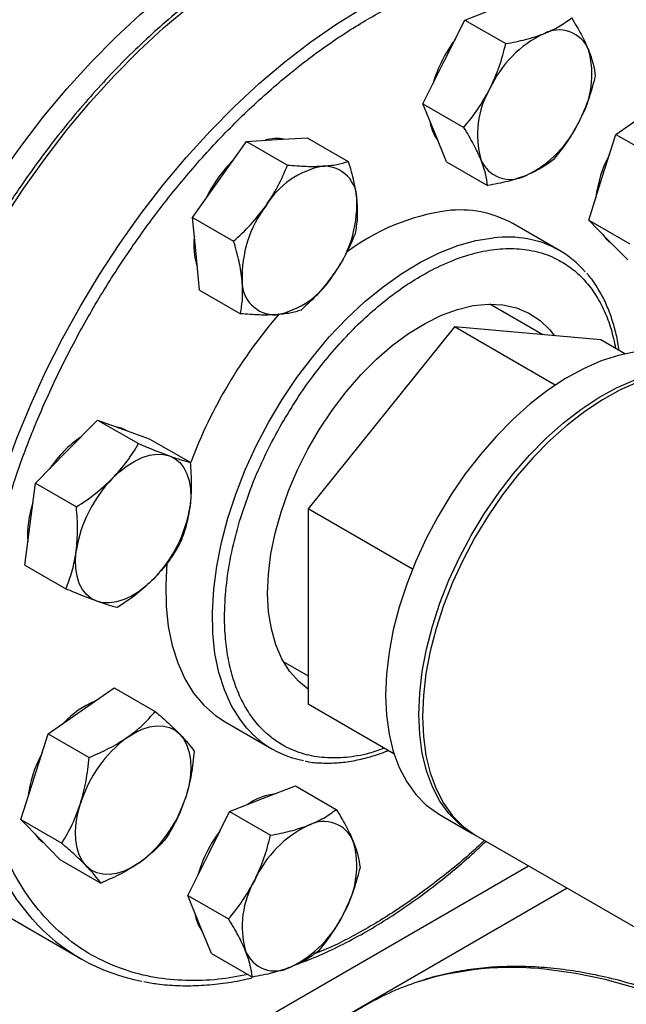
# Model space of a CAD drawing. Extents: x 0.4 to 10.6, y 0.4 to 8.1.
# Drawn here: x 3.3 to 3.5, y 5.1 to 5.4 of the extents above; entities that cross this region are included whole.
import ezdxf

# ---------------------------------------------------------------- set-up
doc = ezdxf.new("R2010")
doc.units = 0
doc.linetypes.add('SLD-SOLID', pattern=[0])
doc.layers.get('0').update_dxf_attribs({"linetype": 'CONTINUOUS'})

msp = doc.modelspace()

# ---------------------------------------------------------------- linework, layer by layer
at = {"color": 7, "linetype": 'SLD-SOLID'}
for p, q in [((3.445110167064701, 5.428245185936051), (3.454557389855857, 5.431946632950337)), ((3.439072387897435, 5.416188074960019), (3.445110167064701, 5.428245185936051)), ((3.445110167064701, 5.428245185936051), (3.456888195063637, 5.421445875099668)), ((3.433034608730193, 5.40413096398399), (3.439072387897435, 5.416188074960019)), ((3.433034608730193, 5.40413096398399), (3.444812636729135, 5.3973316531476)), ((3.436444052354134, 5.395775300022226), (3.433034608730193, 5.40413096398399)), ((3.488550119744731, 5.395342399903451), (3.498068186422208, 5.401967988723869)), ((3.439853495978092, 5.387419636060462), (3.436444052354134, 5.395775300022226)), ((3.484639234873952, 5.383000648895035), (3.488550119744731, 5.395342399903451)), ((3.488550119744731, 5.395342399903451), (3.500328147743685, 5.388543089067075)), ((3.374567618017815, 5.382381309041123), (3.382320826809202, 5.393332107797075)), ((3.382320826809202, 5.393332107797075), (3.391053393093118, 5.393857165508107)), ((3.382320826809202, 5.393332107797075), (3.394098854808141, 5.386532796960672)), ((3.391053393093118, 5.393857165508107), (3.399785959377007, 5.394382223219162)), ((3.399785959377007, 5.394382223219162), (3.41156398737596, 5.387582912382772)), ((3.439853495978092, 5.387419636060462), (3.451631523977026, 5.380620325224073)), ((3.366814409226481, 5.371430510285145), (3.374567618017815, 5.382381309041123)), ((3.480728350003193, 5.370658897886615), (3.484639234873952, 5.383000648895035)), ((3.366814409226481, 5.371430510285145), (3.378592437225408, 5.364631199448734)), ((3.367793766719011, 5.36100476924023), (3.366814409226481, 5.371430510285145)), ((3.472358537285907, 5.361937649633009), (3.458923508443368, 5.369693526695322)), ((3.480728350003193, 5.370658897886615), (3.492506378002144, 5.363859587050246)), ((3.486335531809919, 5.364942735698622), (3.480728350003193, 5.370658897886615)), ((3.49194271361664, 5.35922657351063), (3.486335531809919, 5.364942735698622)), ((3.368773124211558, 5.350579028195312), (3.367793766719011, 5.36100476924023)), ((3.368773124211558, 5.350579028195312), (3.380551152210495, 5.343779717358905)), ((3.467503144059, 5.337721802364746), (3.452239705194098, 5.346533198065623)), ((3.442116871814378, 5.339991717649355), (3.400010547156162, 5.287611850071849)), ((3.471107431760059, 5.323255823626258), (3.442116871814378, 5.339991717649355)), ((3.484223196472566, 5.33622677772437), (3.442116871814378, 5.339991717649355)), ((3.491132647274502, 5.332238036679152), (3.484223196472566, 5.33622677772437)), ((3.330538783166488, 5.304099666954216), (3.339479053215571, 5.313197874651971)), ((3.339479053215571, 5.313197874651971), (3.35125708121452, 5.306398563815576)), ((3.339479053215571, 5.313197874651971), (3.346901853031188, 5.310510761244488)), ((3.346901853031188, 5.310510761244488), (3.354324652846833, 5.307823647837005)), ((3.354324652846833, 5.307823647837005), (3.366102680845785, 5.301024337000598)), ((3.321598513117375, 5.295001459256484), (3.330538783166488, 5.304099666954216)), ((3.320081042883863, 5.283216138151275), (3.321598513117375, 5.295001459256484)), ((3.321598513117375, 5.295001459256484), (3.333376541116319, 5.28820214842007)), ((3.430023558242275, 5.270285707569147), (3.400010547156162, 5.287611850071849)), ((3.400010547156162, 5.287611850071849), (3.400010547156167, 5.231467042569339)), ((3.3185635726504, 5.271430817046041), (3.320081042883863, 5.283216138151275)), ((3.3185635726504, 5.271430817046041), (3.330341600649335, 5.264631506209612)), ((3.39289413474336, 5.243732516172796), (3.400010547156167, 5.239624298732749)), ((3.334747815812699, 5.229565985498154), (3.344265882490192, 5.236191574318577)), ((3.344265882490192, 5.236191574318577), (3.35604391048915, 5.229392263482174)), ((3.424723068523291, 5.217200807649449), (3.400010547156167, 5.231467042569339)), ((3.325229749135227, 5.222940396677733), (3.334747815812699, 5.229565985498154)), ((3.376180233317734, 5.226362439971319), (3.389615262160273, 5.218606562909007)), ((3.321318864264424, 5.210598645669335), (3.325229749135227, 5.222940396677733)), ((3.325229749135227, 5.222940396677733), (3.337007777134175, 5.216141085841332)), ((3.317407979393587, 5.198256894660958), (3.321318864264424, 5.210598645669335)), ((3.386907877337459, 5.204297064754535), (3.396355100128551, 5.207998511768853)), ((3.396355100128551, 5.207998511768853), (3.408133128127527, 5.20119920093245)), ((3.377460654546347, 5.200595617740219), (3.386907877337459, 5.204297064754535)), ((3.371422875379098, 5.188538506764195), (3.377460654546347, 5.200595617740219)), ((3.377460654546347, 5.200595617740219), (3.389238682545309, 5.193796306903824)), ((3.437853938056225, 5.199707654840052), (3.447399879602382, 5.194196900085168)), ((3.317407979393587, 5.198256894660958), (3.329186007392541, 5.191457583824543)), ((3.323015161200211, 5.19254073247302), (3.317407979393587, 5.198256894660958)), ((3.328622343006882, 5.186824570285056), (3.323015161200211, 5.19254073247302)), ((3.448460539774163, 5.193584594001301), (3.55099102304663, 5.134395005893914)), ((3.365385096211861, 5.176481395788164), (3.371422875379098, 5.188538506764195)), ((3.328622343006882, 5.186824570285056), (3.340400371005836, 5.180025259448628)), ((3.306963542434632, 5.17423551151678), (3.334540706900895, 5.158315553336243)), ((3.365385096211861, 5.176481395788164), (3.377163124210812, 5.169682084951758)), ((3.368794539835774, 5.168125731826412), (3.365385096211861, 5.176481395788164)), ((3.37220398345965, 5.159770067864677), (3.368794539835774, 5.168125731826412)), ((3.37220398345965, 5.159770067864677), (3.383982011458615, 5.152970757028273)), ((3.417129676650865, 5.145143779989969), (3.389463427865699, 5.129172394526791))]:
    msp.add_line(p, q, dxfattribs=at)
at = {"color": 8, "linetype": 'SLD-SOLID'}
for p, q in [((3.130895931974744, 4.992991752039162), (3.463415557631627, 5.184951245958167)), ((3.47455200248567, 5.17852231318761), (3.13646370190543, 4.983348091662752))]:
    msp.add_line(p, q, dxfattribs=at)
at = {"color": 7, "linetype": 'SLD-SOLID', "flags": 128}
for points in [[(3.266610324033266, 5.252571326656012), (3.266856195128748, 5.261386211376299), (3.267592755557414, 5.270447226131286), (3.268816851254431, 5.279715570264718), (3.270523240454097, 5.289151555304115), (3.272704616135891, 5.298714774912898), (3.27535163731425, 5.308364277916532), (3.278452969038113, 5.318058743661734), (3.281995330928911, 5.327756658957862), (3.285963554049195, 5.33741649584277), (3.290340645858352, 5.346996889411908), (3.295107862977271, 5.356456814949208), (3.300244791450373, 5.365755763601203), (3.305729434161301, 5.374853915842164), (3.311538305027947, 5.38371231198742), (3.317646529573468, 5.392293019024716), (3.324027951442607, 5.400559293049181), (3.330655244407228, 5.40847573660638), (3.337500029381415, 5.416008450269649), (3.344532995945079, 5.423125177802636), (3.351724027855672, 5.429795444285467), (3.359042332010568, 5.435990686613025), (3.366456570307846, 5.441684375806551), (3.373934993840865, 5.446852130614807), (3.381445578851948, 5.451471821918337), (3.388956163863031, 5.455523667489752), (3.39643458739605, 5.458990316704261), (3.403848825693329, 5.461856924837722), (3.411167129848224, 5.464111216634016), (3.418358161758817, 5.465743538869585), (3.42539112832248, 5.466746901690021), (3.432235913296668, 5.467117008541684), (3.438863206261288, 5.466852274570217), (3.445244628130428, 5.465953833407129), (3.451352852675948, 5.464425532315411), (3.457161723542595, 5.462273915714967), (3.462646366253523, 5.459508197158401), (3.46534228176446, 5.457844401553055)], [(3.484697944701294, 5.366612150715397), (3.485783104637087, 5.365261645117299), (3.487069143665759, 5.364194865467987)], [(3.400010547156167, 5.235771349122214), (3.397314500727866, 5.237962717056108), (3.394677467433336, 5.240965107014672), (3.392471864021103, 5.244514602189227), (3.390722680859141, 5.248570985381142), (3.389449736891614, 5.253088296148002), (3.388667455082318, 5.258015351553794), (3.388384698996734, 5.263296326092019), (3.388604672374297, 5.268871384210986), (3.389324882828741, 5.274677358274531), (3.390537170087836, 5.280648464276561), (3.392227798452532, 5.286717047200142), (3.394377612427915, 5.292814347575867), (3.396962253762622, 5.29887128055412), (3.399952437437562, 5.304819218664031), (3.403314283476878, 5.310590769390139), (3.407009700821622, 5.316120538756522), (3.410996818916664, 5.321345872266677), (3.415230462120814, 5.326207564803994), (3.419662661564892, 5.330650531449393), (3.424243198658178, 5.334624431615462), (3.428920174085119, 5.338084239425431), (3.433640595845299, 5.340990753874341), (3.438350979673992, 5.343311042992103), (3.442997955040247, 5.345018816975872), (3.447528869856324, 5.346094726064021), (3.451892387046897, 5.34652657977667), (3.456039066218623, 5.346309485038693), (3.459921923839558, 5.345445901620219), (3.463496965581346, 5.34394561426645), (3.466723684792536, 5.341825621832587), (3.469565521455137, 5.339109944680013), (3.470921411387807, 5.337416157755659)], [(3.499419433025277, 5.333126203176273), (3.498854671574733, 5.33312745194193), (3.494156654550599, 5.332778575149219), (3.489283053174745, 5.331793705893881), (3.484279370950096, 5.330182039634795), (3.479192325909415, 5.327958624065581), (3.474069414421617, 5.325144218618343), (3.46895846773097, 5.321765100638443), (3.463907205369657, 5.317852820040002), (3.458962789613355, 5.313443904732867), (3.454171385139782, 5.308579519571338), (3.449577728001533, 5.303305082009034), (3.445224707937616, 5.297669838048352), (3.441152967923509, 5.291726402443824), (3.437400524698654, 5.285530267452312), (3.434002413814401, 5.279139284716779), (3.430990362516505, 5.272613125121068), (3.428392493516382, 5.266012721658948), (3.426233062416927, 5.259399700519161), (3.42453223124449, 5.252835805698308), (3.423305880201464, 5.24638232251379), (3.422565459397116, 5.240099505399301), (3.422317881940999, 5.234046015325428)], [(3.431863823487157, 5.228535260570546), (3.432111400943273, 5.234588750644418), (3.432851821747622, 5.240871567758907), (3.434078172790648, 5.247325050943426), (3.435779003963085, 5.253888945764278), (3.43793843506254, 5.260501966904065), (3.440536304062663, 5.267102370366185), (3.443548355360559, 5.273628529961896), (3.446946466244813, 5.28001951269743), (3.450698909469667, 5.286215647688939), (3.454770649483774, 5.29215908329347), (3.459123669547691, 5.297794327254151), (3.46371732668594, 5.303068764816455), (3.468508731159514, 5.307933149977984), (3.473453146915815, 5.31234206528512), (3.478504409277129, 5.31625434588356), (3.483615355967775, 5.31963346386346), (3.488738267455573, 5.322447869310697), (3.493825312496254, 5.324671284879911), (3.498828994720904, 5.326282951138998), (3.499419433025278, 5.326433926561225)], [(3.499419433025278, 5.325544360150013), (3.494885972668034, 5.324058978796043), (3.489798927627352, 5.32183556322683), (3.484676016139554, 5.319021157779593), (3.479565069448908, 5.315642039799692), (3.474513807087594, 5.311729759201253), (3.469569391331292, 5.307320843894115), (3.464777986857719, 5.302456458732587), (3.460184329719471, 5.297182021170283), (3.455831309655553, 5.291546777209603), (3.451759569641446, 5.285603341605072), (3.448007126416592, 5.279407206613561), (3.444609015532339, 5.273016223878027), (3.441596964234443, 5.266490064282317), (3.438999095234319, 5.259889660820196), (3.436839664134864, 5.25327663968041), (3.435138832962428, 5.246712744859559), (3.433912481919402, 5.24025926167504), (3.433172061115053, 5.23397644456055), (3.432924483658936, 5.227922954486678)], [(3.347609483223885, 5.310244162072268), (3.346349425858352, 5.310829670663219), (3.345038113478133, 5.311185449996081)], [(3.343797035313733, 5.296445840905873), (3.345868754569089, 5.298378931791714), (3.348006067960014, 5.300031319589515), (3.350172405461813, 5.301374731485926), (3.352330700439209, 5.302386181330937), (3.354444023866745, 5.303048362937274), (3.356476216194654, 5.303349946194059), (3.358392506048773, 5.303285770928155), (3.360160105178432, 5.302856935196151)], [(3.360160105178432, 5.302856935196151), (3.3617487694724, 5.30207077649632), (3.363131316444169, 5.300940746221981), (3.364284090331739, 5.299486179504432), (3.365187366854282, 5.29773196438349), (3.365825690700063, 5.295708115966237), (3.366188139971103, 5.293449262860208), (3.366268513059887, 5.29099405466832), (3.366065434760576, 5.288384500683446)], [(3.339244624613232, 5.261089877590215), (3.337655960319263, 5.261876036290047), (3.336273413347495, 5.263006066564386), (3.335120639459928, 5.264460633281936), (3.334217362937387, 5.266214848402877), (3.333579039091609, 5.268238696820131), (3.333216589820572, 5.270497549926159), (3.333136216731793, 5.272952758118047), (3.33333929503109, 5.275562312102918)], [(3.35940794115835, 5.272040188641043), (3.359054395554109, 5.265818805356488), (3.359179232114444, 5.259651419703845), (3.359802083447119, 5.253811449360891), (3.360917635604174, 5.248348718895482), (3.362516371087939, 5.24330983439784), (3.364584650050964, 5.238737785853839), (3.36710482666639, 5.234671580369598), (3.370055399675924, 5.231145909376607), (3.373411195830993, 5.228190852656658), (3.376180233317734, 5.226362439971319)], [(3.35560769447795, 5.267500971880488), (3.353535975222593, 5.265567880994646), (3.351398661831667, 5.263915493196844), (3.349232324329868, 5.262572081300431), (3.347074029352472, 5.261560631455418), (3.344960705924935, 5.26089844984908), (3.342928513597028, 5.260596866592294), (3.34101222374291, 5.260661041858197), (3.339244624613232, 5.261089877590215)], [(3.422317881940999, 5.234046015325428), (3.422565459397116, 5.228278372097967), (3.423305880201465, 5.222850426647723), (3.42453223124449, 5.217812858238889), (3.426233062416927, 5.213212701290397), (3.428392493516382, 5.209092906228231), (3.430990362516506, 5.205491938468869), (3.434002413814401, 5.202443419278052), (3.437400524698655, 5.199975811858086), (3.437853938056225, 5.199707654840052)], [(3.447933958963882, 5.193897241677663), (3.446946466244812, 5.194465057103202), (3.443548355360559, 5.196932664523169), (3.440536304062663, 5.199981183713986), (3.437938435062539, 5.203582151473348), (3.435779003963085, 5.207701946535514), (3.434078172790648, 5.212302103484006), (3.432851821747622, 5.21733967189284), (3.432111400943273, 5.222767617343083), (3.431863823487157, 5.228535260570546)], [(3.432924483658936, 5.227922954486678), (3.433172061115053, 5.222155311259216), (3.433912481919402, 5.216727365808973), (3.435138832962428, 5.211689797400139), (3.436839664134865, 5.207089640451646), (3.438999095234319, 5.202969845389481), (3.441596964234443, 5.199368877630119), (3.444609015532339, 5.196320358439301), (3.448007126416593, 5.193852751019335), (3.448460539774163, 5.193584594001301)], [(3.348006067959941, 5.221912159449812), (3.350172405461743, 5.223255571346225), (3.352330700439141, 5.224267021191237), (3.35444402386668, 5.224929202797575), (3.35647621619459, 5.225230786054361), (3.358392506048713, 5.225166610788457), (3.360160105178345, 5.224737775056457), (3.36174876947231, 5.223951616356628), (3.363131316444074, 5.222821586082287)], [(3.363131316444074, 5.222821586082287), (3.364284090331646, 5.221367019364735), (3.365187366854193, 5.219612804243793), (3.365825690699976, 5.217588955826536), (3.366188139971019, 5.215330102720505), (3.366268513059805, 5.212874894528612), (3.366065434760499, 5.210265340543737), (3.365582379799108, 5.207546090958063), (3.364827613379869, 5.204763672885964)], [(3.336273413347448, 5.184886906424655), (3.335120639459877, 5.186341473142208), (3.334217362937332, 5.188095688263153), (3.33357903909155, 5.19011953668041), (3.333216589820509, 5.192378389786443), (3.333136216731726, 5.194833597978335), (3.333339295031035, 5.197443151963212), (3.33382234999243, 5.200162401548885), (3.334577116411671, 5.202944819620992)], [(3.321377574091692, 5.194210147489732), (3.322462734027458, 5.192859641891681), (3.323748773056082, 5.191792862242401)], [(3.351398661831581, 5.18579633305714), (3.349232324329779, 5.184452921160728), (3.347074029352381, 5.183441471315716), (3.344960705924843, 5.182779289709378), (3.342928513596934, 5.182477706452592), (3.341012223742815, 5.182541881718497), (3.339244624613185, 5.182970717450498), (3.337655960319224, 5.183756876150325), (3.336273413347448, 5.184886906424655)]]:
    msp.add_lwpolyline(points, dxfattribs=at)
at = {"color": 8, "linetype": 'SLD-SOLID', "flags": 128}
for points in [[(3.293191866641248, 5.185500946630843), (3.292667046764655, 5.186097008102506), (3.288696418660669, 5.191178309806627), (3.285151909883884, 5.196789699902745), (3.282048698565047, 5.202907149556992), (3.279400073131436, 5.209504462910781), (3.277217375403784, 5.216553389255493), (3.275509952028854, 5.224023744006349), (3.274285114455667, 5.231883537957436), (3.27354810762675, 5.240099114264399), (3.273302087518492, 5.248635292568212), (3.273548107626768, 5.257455519642881), (3.274285114455703, 5.266522025921966), (3.275509952028909, 5.275795987233664), (3.277217375403858, 5.285237691051875), (3.279400073131527, 5.294806706551332), (3.282048698565156, 5.304462057738605), (3.28515190988401, 5.314162398917593), (3.288696418660811, 5.323866191738143), (3.292667046764812, 5.333531883069647), (3.297046791356892, 5.343118082937917), (3.301816897698314, 5.352583741763418), (3.306956939461406, 5.361888326141864), (3.312444906198226, 5.370991992414481), (3.318257297592676, 5.379855757284671), (3.324369224092472, 5.388441664750467), (3.330754513490022, 5.396712948637971), (3.337385822995839, 5.404634190039744), (3.344234756324559, 5.412171468984012), (3.351271985292204, 5.419292509685194), (3.358467375403958, 5.425966818753764), (3.365790114894707, 5.432165815773632), (3.373208846669743, 5.437862955687872), (3.380691802580662, 5.443033842468729), (3.388206939461448, 5.447656333585159), (3.395722076342234, 5.451710634820545), (3.403205032253152, 5.455179385034568), (3.410623764028185, 5.45804773050628), (3.417946503518929, 5.460303388540014), (3.425141893630678, 5.461936700061775), (3.432179122598316, 5.462940670980877), (3.43902805592703, 5.463311002139712), (3.445659365432836, 5.463046107723402), (3.45163882877336, 5.4622245385696)], [(3.320718491743077, 5.169637701959364), (3.32024421123093, 5.170177049921964), (3.316273583126944, 5.175258351626085), (3.312729074350159, 5.180869741722202), (3.309625863031322, 5.18698719137645), (3.306977237597711, 5.193584504730239), (3.304794539870059, 5.200633431074951), (3.30308711649513, 5.208103785825806), (3.301862278921942, 5.215963579776894), (3.301125272093025, 5.224179156083857), (3.300879251984768, 5.232715334387669), (3.301125272093044, 5.241535561462338), (3.301862278921979, 5.250602067741423), (3.303087116495185, 5.259876029053122), (3.304794539870133, 5.269317732871333), (3.306977237597803, 5.27888674837079), (3.309625863031431, 5.288542099558062), (3.312729074350286, 5.298242440737051), (3.316273583127086, 5.307946233557601), (3.320244211231088, 5.317611924889104), (3.324623955823167, 5.327198124757374), (3.32939406216459, 5.336663783582876), (3.334534103927683, 5.345968367961322), (3.340022070664502, 5.35507203423394), (3.345834462058952, 5.363935799104128), (3.351946388558748, 5.372521706569926), (3.358331677956298, 5.380792990457429), (3.364962987462115, 5.388714231859202), (3.371811920790835, 5.396251510803471), (3.37884914975848, 5.403372551504652), (3.386044539870234, 5.410046860573222), (3.393367279360982, 5.41624585759309), (3.400786011136019, 5.421942997507329), (3.408268967046938, 5.427113884288186), (3.415784103927725, 5.431736375404617), (3.42329924080851, 5.435790676640003), (3.430782196719428, 5.439259426854025), (3.438200928494461, 5.442127772325738), (3.445523667985205, 5.444383430359471), (3.452719058096954, 5.446016741881233), (3.459756287064591, 5.447020712800335)], [(3.382422719526574, 5.224546336505762), (3.380539855508933, 5.226915703307284), (3.378019678893507, 5.230981908791525), (3.375951399930483, 5.235553957335525), (3.374352664446718, 5.240592841833166), (3.373237112289664, 5.246055572298577), (3.372614260956989, 5.25189554264153), (3.372489424396653, 5.258062928294174), (3.372863667670174, 5.264505111296679), (3.373733797865897, 5.271167129215121), (3.37509239133979, 5.277992144061576), (3.37692785705136, 5.28492192721581), (3.379224535454324, 5.291897356211323), (3.381962832098334, 5.298858919147392), (3.385119384801919, 5.305747222423626), (3.38866726297038, 5.312503497465216), (3.392576197358133, 5.319070102115705), (3.396812838315231, 5.325391012419536), (3.401341040314826, 5.331412300598685), (3.406122170334057, 5.337082595145453), (3.411115437457379, 5.342353519106059), (3.416278240890271, 5.347180102815745), (3.421566533414198, 5.351521167564105), (3.426935197181945, 5.355339676917323), (3.432338428647183, 5.358603052699967), (3.437730129344176, 5.361283452940491), (3.443064299183638, 5.363358009409127), (3.448295428909274, 5.364809022721553), (3.453378888366708, 5.365624113343798)], [(3.65537061563235, 4.765139879192027), (3.65628970235901, 4.765992134278676), (3.661443979409337, 4.771317518048403), (3.666190797744623, 4.777196073205144), (3.670515485221422, 4.783609629471797), (3.674404674478581, 4.790538362913486), (3.677846344254987, 4.797960857212213), (3.680829856546594, 4.805854169863467), (3.683345989487889, 4.814193903090191), (3.685386965856142, 4.82295427925491), (3.686946477110362, 4.832108220536936), (3.688019702890637, 4.841627432628359), (3.688603325917582, 4.851482492190127), (3.688695542245867, 4.861642937797905), (3.688296066840106, 4.872077364096591), (3.687406134455886, 4.882753518872469), (3.686028495823206, 4.893638402742951), (3.684167409144131, 4.904698371155782), (3.68182862693093, 4.915899238382419), (3.679019378225395, 4.927206383184159), (3.675748346254284, 4.938584855824407), (3.672025641589963, 4.949999486096306), (3.667862770899211, 4.96141499203183), (3.663272601376767, 4.972796088956329), (3.658269320973575, 4.984107598551435), (3.652868394542634, 4.995314557589223), (3.647086516038028, 5.006382326001555), (3.640941556914867, 5.017276693950534), (3.63445251088965, 5.027963987569162), (3.627639435231767, 5.038411173045327), (3.620523388767635, 5.048585958727427), (3.613126366789072, 5.058456894936011), (3.605471233067106, 5.067993471172939), (3.597581649181374, 5.077166210427581), (3.589482001383535, 5.085946760288572), (3.581197325220757, 5.09430798057948), (3.572753228152286, 5.102224027247551), (3.564175810398249, 5.109670432246183), (3.555491584265371, 5.116624179164262), (3.546727392198957, 5.123063774368567), (3.537910323814426, 5.12896931343936), (3.529067632164873, 5.134322542693806), (3.52022664950343, 5.13910691560706), (3.511414702800848, 5.143307643956629), (3.502659029279393, 5.146911743531917), (3.493986692224151, 5.149908074267683), (3.485424497331971, 5.15228737467733), (3.476998909856583, 5.154042290479648), (3.468735972806026, 5.155167397330461)]]:
    msp.add_lwpolyline(points, dxfattribs=at)
at = {"color": 7, "linetype": 'SLD-SOLID'}
for centre, radius, start, end in [((2.776960469375986, 6.361324899519246), 1.047408740824939, 293.6321762065432, 306.3624472607583), ((3.974917460189471, 6.415562739356841), 1.083647662425293, 238.344252186538, 245.742161837111), ((3.481750202968531, 5.395112762515009), 0.03233646517056574, 115.5262178246567, 155.4770740932186), ((3.472160741807582, 5.416211038250089), 0.009175776634936407, 21.93432071653042, 118.2643500559024), ((3.473789751981041, 5.398928755906046), 0.03940967595788385, 143.0682673677026, 163.731521787167), ((3.455337539875654, 5.412525079322304), 0.02631449278670124, 329.6422938928318, 15.68370975952146), ((3.475037073044118, 5.395234984606084), 0.02631449278684195, 149.6422938929749, 195.6837097594445), ((3.447072999888827, 5.400838563403943), 0.01214431778194982, 187.633756708308, 216.7610742063493), ((3.448624409951171, 5.4126473014133), 0.03233646517044975, 295.5262178246214, 335.4770740933056), ((3.391031896926027, 5.38309502257859), 0.01109166970892676, 79.00448470564429, 107.8772075112525), ((3.517463489667475, 5.372994226526113), 0.03493905070920055, 151.5594308149905, 173.2755748122758), ((3.405641856854857, 5.360167650584493), 0.03883460485111388, 134.3060378664003, 155.0966729877323), ((3.458213871112048, 5.391549025678334), 0.009175776634953085, 201.9343207167472, 298.2643500558777), ((3.408861672026281, 5.362087601369286), 0.02454122179927766, 100.6846543570487, 148.9994062510099), ((3.404571634332793, 5.376744648624786), 0.00946226329373499, 357.3226782729483, 91.57448088508427), ((3.380261790302586, 5.375239645495684), 0.03377850934467175, 323.0316080963129, 1.803397530835896), ((3.414813797580559, 5.354413953822076), 0.03377850934476571, 143.0316080963401, 181.8033975307654), ((3.448842782637284, 5.31096699885866), 0.06304420946031204, 98.11461109539873, 126.9059943340208), ((3.44377735111029, 5.34241529675674), 0.03120108829096273, 60.95890384049862, 97.05742313755093), ((3.385862751596498, 5.363368214481793), 0.01873271642821769, 171.8101716467759, 198.9226617714353), ((3.458186053844939, 5.337389678059939), 0.02833351803219821, 40.46220967690628, 79.8892172829751), ((3.39050395355028, 5.352908950693023), 0.009462263293756672, 177.3226782730183, 271.5744808850384), ((3.386213915856727, 5.367565997948557), 0.02454122179934284, 280.6846543571567, 328.9994062509932), ((3.497878703283858, 5.251630594226381), 0.1405503762832279, 139.0439053867017, 159.4323714634662), ((3.35364873328365, 5.280794010706724), 0.0334385170226056, 124.4493539737392, 146.5539379442993), ((3.370986597620358, 5.269770060208113), 0.03809028188739025, 135.5464854294122, 171.2533037248637), ((3.346478192520034, 5.280390399857787), 0.02713324321545703, 160.6788467222955, 184.6471569300207), ((3.328418132171303, 5.294176752578227), 0.03809028188739055, 315.5464854294578, 351.2533037249012), ((3.348358057037777, 5.208968169119149), 0.0252610013246059, 112.5404197804633, 137.1436408282117), ((3.403775786443825, 5.243132210673534), 0.02830880049300671, 221.0365626615654, 259.6145053039634), ((3.370420460469883, 5.191805135687518), 0.03753448909220824, 126.6673324783093, 162.7353783758205), ((3.354143119058052, 5.200592223300485), 0.0349390507093964, 151.5594308137631, 173.2755748135075), ((3.392333199407009, 5.188609857375346), 0.01708499823565635, 97.50382024736996, 125.2869357875593), ((3.328984269321866, 5.215903356819306), 0.03753448909196915, 306.6673324781491, 342.7353783759193), ((3.414100690450249, 5.1674631943192), 0.03233646517059661, 115.5262178248428, 155.4770740933146), ((3.404511229289197, 5.188561470054489), 0.009175776634738378, 21.93432071631909, 118.264350056604), ((3.406140239462454, 5.171279187710371), 0.03940967595775196, 143.0682673664872, 163.7315217883701), ((3.387688027357518, 5.184875511126563), 0.02631449278630506, 329.6422938924098, 15.68370975984213), ((3.407387560525371, 5.167585416410279), 0.02631449278646365, 149.6422938925969, 195.6837097597258), ((3.379423487370661, 5.17318899520837), 0.01214431778229152, 187.6337567067983, 216.7610742078491), ((3.380974897432357, 5.184997733217718), 0.0323364651707191, 295.5262178249482, 335.4770740932794), ((3.362293928338923, 5.206378428437396), 0.05548331199801182, 221.4674291473324, 259.5362300894037), ((3.390564358593521, 5.163899457482326), 0.009175776634720209, 201.9343207161132, 298.2643500566281), ((3.455092301550982, 5.079285685770756), 0.0760161131832829, 108.1777841966372, 119.9604670895922)]:
    msp.add_arc(centre, radius, start, end, dxfattribs=at)
at = {"color": 8, "linetype": 'SLD-SOLID'}
for centre, radius, start, end in [((3.457082973019333, 5.331413544849017), 0.03441051060141235, 79.82789618506918, 96.17951963863591), ((3.45864908194983, 5.065619916978679), 0.09011379808052554, 83.57312627618725, 107.6157201303658)]:
    msp.add_arc(centre, radius, start, end, dxfattribs=at)
at = {"color": 7, "linetype": 'SLD-SOLID'}
for points, knots in [([(3.451092747251083, 5.462339686946462), (3.449874804287169, 5.462578491716002), (3.446764845878826, 5.463188268136562), (3.441521147922558, 5.463549670696643), (3.435433491073785, 5.463541998330676), (3.42918069091594, 5.463000321261901), (3.422798068883307, 5.461959167859648), (3.416304848684668, 5.460415138954303), (3.409724582846238, 5.458377412936385), (3.403079651847007, 5.455854036729354), (3.396392753342882, 5.452855490122799), (3.389686612125151, 5.449393712745537), (3.382984011052319, 5.445482337331208), (3.376307817311901, 5.441136666709599), (3.369681012486616, 5.436373764608255), (3.363126943408994, 5.431212764889219), (3.356669531914842, 5.425675288112358), (3.350333708277035, 5.419786219200444), (3.344146330841159, 5.41357525381221), (3.338138243609455, 5.407080281869665), (3.332349581145863, 5.400355731022969), (3.326845469432405, 5.393497535139982), (3.321681920416973, 5.386609929305706), (3.317289510233087, 5.380354016519063), (3.313549851511093, 5.374716376668364), (3.309906482669164, 5.368981017141128), (3.307462913357972, 5.364830159298391), (3.306035316444595, 5.362405119903345)], [0, 0, 0, 0, 0.02732868650813897, 0.06978247825482074, 0.1122901990522754, 0.1548375017558257, 0.1974122038382457, 0.2400017676591398, 0.2825946940962641, 0.3251810258245604, 0.367752231071854, 0.4103003648818884, 0.4528165373165283, 0.4952936108919803, 0.5377224067099696, 0.580090421768038, 0.6223795750079563, 0.6645623653506806, 0.7065947096788424, 0.7484013107131744, 0.7898423394657268, 0.8306259775964872, 0.8700264730885879, 0.9079127840549716, 0.9348206444869669, 0.9619205208052832, 1, 1, 1, 1]), ([(3.467815642003099, 5.424292806902019), (3.469324045308794, 5.424956086977469), (3.472374339708231, 5.426297372488952), (3.474638255501168, 5.427992101695998), (3.475782640646011, 5.428848769128206)], [0, 0, 0, 0, 0.4945107285294171, 1, 1, 1, 1]), ([(3.475782640646011, 5.428848769128206), (3.476750068990631, 5.427252937261682), (3.478702663188191, 5.424032014430358), (3.480011795922439, 5.421111906936369), (3.480672308418255, 5.419638589954487)], [0, 0, 0, 0, 0.4954579634769247, 1, 1, 1, 1]), ([(3.456888195063637, 5.421445875099668), (3.458836185288547, 5.421808171061637), (3.462767881554442, 5.422539405573295), (3.466122896121083, 5.423704810916688), (3.467815642003099, 5.424292806902019)], [0, 0, 0, 0, 0.4954579634772128, 1, 1, 1, 1]), ([(3.452330640044675, 5.408534248911697), (3.453267751264826, 5.410597618039005), (3.455162778341262, 5.414770164777162), (3.456308862046454, 5.419204411137472), (3.456888195063637, 5.421445875099668)], [0, 0, 0, 0, 0.4945107285292161, 1, 1, 1, 1]), ([(3.480672308418255, 5.419638589954487), (3.481169011331462, 5.418281560315281), (3.482173444369113, 5.415537373868117), (3.482457792808443, 5.413279016583303), (3.482601527893884, 5.41213744120468)], [0, 0, 0, 0, 0.4945107285293286, 0.9999999999999999, 0.9999999999999999, 0.9999999999999999, 0.9999999999999999]), ([(3.482601527893884, 5.41213744120468), (3.48203468572493, 5.409940478070585), (3.480890608505994, 5.40550627114276), (3.47899858052542, 5.401331940367283), (3.478043972874942, 5.399225815016705)], [0, 0, 0, 0, 0.4954579634769389, 1, 1, 1, 1]), ([(3.444812636729135, 5.3973316531476), (3.44620691832078, 5.399050945670483), (3.449021045238551, 5.402521053428602), (3.451220780922754, 5.406517748327861), (3.452330640044675, 5.408534248911697)], [0, 0, 0, 0, 0.4954579634767294, 1, 1, 1, 1]), ([(3.478043972874942, 5.399225815016705), (3.476957683310151, 5.397248564714666), (3.474760987663074, 5.393250167535452), (3.471947936661054, 5.389778240912054), (3.470525969559432, 5.38802321925259)], [0, 0, 0, 0, 0.4945107285287261, 1, 1, 1, 1]), ([(3.449702304501372, 5.388121473973897), (3.449056423243509, 5.389564622438382), (3.44775032163519, 5.392482958444512), (3.445799005899021, 5.395703635466243), (3.444812636729135, 5.3973316531476)], [0, 0, 0, 0, 0.4945107285289267, 1, 1, 1, 1]), ([(3.387825870165044, 5.374727482992786), (3.389050421646917, 5.376605476591066), (3.391526710655882, 5.380403156782685), (3.393235221105609, 5.384474683756769), (3.394098854808141, 5.386532796960672)], [0, 0, 0, 0, 0.4945107285294219, 0.9999999999999999, 0.9999999999999999, 0.9999999999999999, 0.9999999999999999]), ([(3.394098854808141, 5.386532796960672), (3.395930781674477, 5.386379233335616), (3.399628223236382, 5.38606929054253), (3.402741078770018, 5.386158386702015), (3.404311645240361, 5.386203339459768)], [0, 0, 0, 0, 0.4954579634769188, 1, 1, 1, 1]), ([(3.404311645240361, 5.386203339459768), (3.405700299504411, 5.386334378422113), (3.408508437293815, 5.386599365519025), (3.410538043309646, 5.387252672641424), (3.41156398737596, 5.387582912382772)], [0, 0, 0, 0, 0.4945107285293275, 0.9999999999999999, 0.9999999999999999, 0.9999999999999999, 0.9999999999999999]), ([(3.41156398737596, 5.387582912382772), (3.41213675904959, 5.385650890897389), (3.413292803993563, 5.381751424892593), (3.413778509946275, 5.37812987851209), (3.414023569016809, 5.37630265612591)], [0, 0, 0, 0, 0.4954579634769374, 1, 1, 1, 1]), ([(3.451631523977026, 5.380620325224073), (3.451491535055097, 5.381738486479383), (3.451208990556374, 5.383995310141), (3.450207565525749, 5.386737781758764), (3.449702304501372, 5.388121473973897)], [0, 0, 0, 0, 0.4954579634766157, 1, 1, 1, 1]), ([(3.470525969559432, 5.38802321925259), (3.469405418757205, 5.387183252679414), (3.467143772190128, 5.385487918998059), (3.464096465327113, 5.384144877778459), (3.462558970916535, 5.383467257026386)], [0, 0, 0, 0, 0.4954579634763617, 1, 1, 1, 1]), ([(3.462558970916535, 5.383467257026386), (3.460901389266185, 5.382890095776208), (3.457549426296073, 5.381722959823676), (3.453618543206312, 5.380990550353548), (3.451631523977026, 5.380620325224073)], [0, 0, 0, 0, 0.4945107285279606, 1, 1, 1, 1]), ([(3.414023569016809, 5.37630265612591), (3.414113082626685, 5.374598760902596), (3.414294097121847, 5.37115314258733), (3.413781709039533, 5.368216082604101), (3.413522702361094, 5.366731430292911)], [0, 0, 0, 0, 0.4945107285287224, 1, 1, 1, 1]), ([(3.378592437225408, 5.364631199448734), (3.380265312129452, 5.366170822003466), (3.383641733596784, 5.36927829563034), (3.386422737029517, 5.372900120232224), (3.387825870165044, 5.374727482992786)], [0, 0, 0, 0, 0.4954579634772138, 1, 1, 1, 1]), ([(3.413522702361094, 5.366731430292911), (3.412677266879732, 5.364714137126977), (3.410970895111217, 5.360642564330408), (3.408497599382107, 5.356843103852322), (3.407249717718016, 5.354926116325017)], [0, 0, 0, 0, 0.4954579634763678, 1, 1, 1, 1]), ([(3.381052018866242, 5.353350943191889), (3.380813326911726, 5.355140957240474), (3.380330643845928, 5.358760725114689), (3.379176064631409, 5.362660104834819), (3.378592437225408, 5.364631199448734)], [0, 0, 0, 0, 0.4945107285292157, 1, 1, 1, 1]), ([(3.489466256243136, 5.33320002374509), (3.489359832400745, 5.333978430430551), (3.489035527399895, 5.336350466387143), (3.488122901871445, 5.34005991667538), (3.486741429906254, 5.344312913930786), (3.484997727916682, 5.348284494275188), (3.482866365121735, 5.351909588861253), (3.48123710092908, 5.354292547754346), (3.480227459902611, 5.355336215250598), (3.480153167912943, 5.355413010995635)], [0, 0, 0, 0, 0.0866523382150175, 0.2640553656694745, 0.4423875014006148, 0.6218325994690959, 0.8027026771765884, 0.9854823543373726, 1, 1, 1, 1]), ([(3.380551152210495, 5.343779717358905), (3.380805819959557, 5.345234068233077), (3.381319824714418, 5.348169435068171), (3.381141826465333, 5.351613345572455), (3.381052018866242, 5.353350943191889)], [0, 0, 0, 0, 0.4954579634767334, 1, 1, 1, 1]), ([(3.407249717718016, 5.354926116325017), (3.405875987891493, 5.353134241552015), (3.403098030311863, 5.34951071091935), (3.399722552565304, 5.346401503682173), (3.398016284778327, 5.344829832780998)], [0, 0, 0, 0, 0.4945107285279599, 0.9999999999999999, 0.9999999999999999, 0.9999999999999999, 0.9999999999999999]), ([(3.398016284778327, 5.344829832780998), (3.397011797334682, 5.34450572579484), (3.394984405471614, 5.343851569418216), (3.392179257641605, 5.343584837382517), (3.390763942642704, 5.343450259858019)], [0, 0, 0, 0, 0.49545796347662, 0.9999999999999999, 0.9999999999999999, 0.9999999999999999, 0.9999999999999999]), ([(3.390763942642704, 5.343450259858019), (3.389226110034, 5.34340533972095), (3.386116303673926, 5.343314502183001), (3.382419730361256, 5.343623514797518), (3.380551152210495, 5.343779717358905)], [0, 0, 0, 0, 0.4945107285289278, 1, 1, 1, 1]), ([(3.343797035313733, 5.296445840905873), (3.345220492768648, 5.298013411242763), (3.348099009599107, 5.301183353261115), (3.350196714096415, 5.304647483264092), (3.35125708121452, 5.306398563815576)], [0, 0, 0, 0, 0.4945107285293265, 1, 1, 1, 1]), ([(3.35125708121452, 5.306398563815576), (3.352876296248348, 5.305723329479395), (3.356144414137632, 5.304360480588155), (3.358813459563627, 5.303361143011998), (3.360160105178432, 5.302856935196151)], [0, 0, 0, 0, 0.4954579634769407, 0.9999999999999999, 0.9999999999999999, 0.9999999999999999, 0.9999999999999999]), ([(3.360160105178432, 5.302856935196151), (3.361329292778792, 5.302449737384449), (3.36369362490125, 5.301626301636324), (3.365293806310833, 5.301226455123211), (3.366102680845785, 5.301024337000598)], [0, 0, 0, 0, 0.4945107285287263, 1, 1, 1, 1]), ([(3.366102680845785, 5.301024337000598), (3.366269956720037, 5.298871513736381), (3.366607575421489, 5.294526395839571), (3.366247239420399, 5.290444160177803), (3.366065434760576, 5.288384500683446)], [0, 0, 0, 0, 0.495457963476363, 1, 1, 1, 1]), ([(3.333376541116319, 5.288202148420069), (3.335242199987237, 5.289440902042498), (3.339007724024488, 5.291941121463204), (3.342190959303385, 5.294935201610728), (3.343797035313733, 5.296445840905873)], [0, 0, 0, 0, 0.4954579634769236, 1, 1, 1, 1]), ([(3.33333929503109, 5.275562312102918), (3.333518975713347, 5.277580139664138), (3.33388232613608, 5.28166059221007), (3.333546365575387, 5.286005728594609), (3.333376541116319, 5.28820214842007)], [0, 0, 0, 0, 0.4945107285294206, 1, 1, 1, 1]), ([(3.366065434760576, 5.288384500683446), (3.365736575733671, 5.286452791947509), (3.365071556740281, 5.282546488960541), (3.363740550004141, 5.279163672312901), (3.363067740378766, 5.277453694790162)], [0, 0, 0, 0, 0.4945107285279599, 0.9999999999999999, 0.9999999999999999, 0.9999999999999999, 0.9999999999999999]), ([(3.363067740378766, 5.277453694790162), (3.362029520930537, 5.275737270556521), (3.359934046592123, 5.272272951966106), (3.357058519016855, 5.269101235942375), (3.35560769447795, 5.267500971880488)], [0, 0, 0, 0, 0.4954579634766113, 0.9999999999999999, 0.9999999999999999, 0.9999999999999999, 0.9999999999999999]), ([(3.330341600649335, 5.264631506209612), (3.331001764197763, 5.266306658862626), (3.332334195195127, 5.269687677589741), (3.333002238899832, 5.273592277375304), (3.33333929503109, 5.275562312102918)], [0, 0, 0, 0, 0.4954579634772119, 1, 1, 1, 1]), ([(3.35560769447795, 5.267500971880488), (3.354035058678381, 5.266019520368873), (3.350854873277254, 5.263023727909483), (3.347090201483105, 5.260521917643421), (3.345187200280554, 5.259257279394672)], [0, 0, 0, 0, 0.4945107285289259, 1, 1, 1, 1]), ([(3.339244624613232, 5.261089877590215), (3.337926258668231, 5.261583194227189), (3.335260257975139, 5.262580779534271), (3.331993109268726, 5.263942945784275), (3.330341600649335, 5.264631506209612)], [0, 0, 0, 0, 0.4945107285292122, 1, 1, 1, 1]), ([(3.345187200280554, 5.259257279394672), (3.344395424669415, 5.259454843119642), (3.342797356478963, 5.259853592841181), (3.340436018756595, 5.260675294541115), (3.339244624613232, 5.261089877590215)], [0, 0, 0, 0, 0.4954579634767313, 1, 1, 1, 1]), ([(3.348006067959941, 5.221912159449812), (3.349526341985918, 5.223065413625181), (3.352600641365629, 5.225397525162577), (3.354887784282401, 5.228050973709369), (3.35604391048915, 5.229392263482174)], [0, 0, 0, 0, 0.4945107285287201, 1, 1, 1, 1]), ([(3.35604391048915, 5.229392263482174), (3.357368261176416, 5.22822509830761), (3.360041244123293, 5.225869368335339), (3.362095073292414, 5.22384364743219), (3.363131316444074, 5.222821586082287)], [0, 0, 0, 0, 0.4954579634763674, 1, 1, 1, 1]), ([(3.363131316444074, 5.222821586082287), (3.363996276049088, 5.221906835782313), (3.36574539807034, 5.220057026976959), (3.366750304621809, 5.218664065957295), (3.367258274102408, 5.217959939106276)], [0, 0, 0, 0, 0.4945107285279616, 1, 1, 1, 1]), ([(3.337007777134175, 5.216141085841332), (3.338967272717667, 5.216978275287858), (3.342922190648022, 5.218668003798125), (3.346301210435112, 5.220824245081476), (3.348006067959941, 5.221912159449812)], [0, 0, 0, 0, 0.4954579634769392, 1, 1, 1, 1]), ([(3.367258274102408, 5.217959939106276), (3.367036848917528, 5.215716749179585), (3.366589938783463, 5.211189241112198), (3.365418602017316, 5.20691846098758), (3.364827613379869, 5.204763672885964)], [0, 0, 0, 0, 0.4954579634766149, 1, 1, 1, 1]), ([(3.399202211829242, 5.215129656193325), (3.399387776211794, 5.215082823111807), (3.400913409357647, 5.214697781001341), (3.403986419861846, 5.214496530908899), (3.408379169402002, 5.214521624961518), (3.412931576780055, 5.215099588029247), (3.41758607288411, 5.216207782894393), (3.420981469274975, 5.217242352890068), (3.422823839405144, 5.218041642345544), (3.423076594360897, 5.218151296951666)], [0, 0, 0, 0, 0.02602554725842032, 0.2139712211488118, 0.4025389992926903, 0.5915287556398819, 0.7807220770031873, 0.9699172382264925, 1, 1, 1, 1]), ([(3.334577116411671, 5.202944819620992), (3.33515784166028, 5.205055883508987), (3.336332184733354, 5.209324878631246), (3.336780937450244, 5.21385244806615), (3.337007777134175, 5.216141085841332)], [0, 0, 0, 0, 0.4945107285293274, 1, 1, 1, 1]), ([(3.329186007392541, 5.191457583824543), (3.330234872000112, 5.193223103140022), (3.332351831833011, 5.196786512037697), (3.333830876302784, 5.200879656286113), (3.334577116411671, 5.202944819620992)], [0, 0, 0, 0, 0.4954579634769232, 1, 1, 1, 1]), ([(3.364827613379869, 5.204763672885964), (3.364097709786607, 5.202738727823244), (3.36262169814287, 5.198643882259948), (3.360505978129139, 5.19507863256196), (3.359436504360761, 5.193276437089509)], [0, 0, 0, 0, 0.4945107285289262, 1, 1, 1, 1]), ([(3.400166129484709, 5.196643238706192), (3.40167453279038, 5.197306518781661), (3.404724827189779, 5.198647804293189), (3.406988742982692, 5.200342533500238), (3.408133128127527, 5.20119920093245)], [0, 0, 0, 0, 0.4945107285279604, 0.9999999999999999, 0.9999999999999999, 0.9999999999999999, 0.9999999999999999]), ([(3.408133128127527, 5.20119920093245), (3.409100556472124, 5.199603369065938), (3.411053150669642, 5.196382446234636), (3.412362283403884, 5.19346233874066), (3.413022795899698, 5.191989021758781)], [0, 0, 0, 0, 0.4954579634766162, 1, 1, 1, 1]), ([(3.389238682545309, 5.193796306903824), (3.391186672770206, 5.194158602865799), (3.395118369036077, 5.194889837377465), (3.398473383602699, 5.196055242720861), (3.400166129484709, 5.196643238706192)], [0, 0, 0, 0, 0.4954579634763654, 1, 1, 1, 1]), ([(3.384681127526342, 5.180884680715851), (3.385618238746505, 5.182948049843153), (3.387513265822968, 5.187120596581303), (3.388659349528138, 5.191554842941622), (3.389238682545309, 5.193796306903824)], [0, 0, 0, 0, 0.4945107285287218, 1, 1, 1, 1]), ([(3.336273413347448, 5.184886906424655), (3.335259275397783, 5.185887775549913), (3.333208484805878, 5.187911733914246), (3.330536610957579, 5.190267014670803), (3.329186007392541, 5.191457583824543)], [0, 0, 0, 0, 0.4945107285294214, 0.9999999999999999, 0.9999999999999999, 0.9999999999999999, 0.9999999999999999]), ([(3.359436504360761, 5.193276437089509), (3.358304448199956, 5.191961577031773), (3.35601957996843, 5.189307749351801), (3.352948267884968, 5.186973872192228), (3.351398661831581, 5.18579633305714)], [0, 0, 0, 0, 0.4954579634767348, 1, 1, 1, 1]), ([(3.396319096804707, 5.156495769062275), (3.397850610719036, 5.157058689712608), (3.40159242925382, 5.158434026171079), (3.407599623242969, 5.161172585701208), (3.414304059326143, 5.164620299127922), (3.421007188074518, 5.168535220783559), (3.427682974962413, 5.172880755227494), (3.434310878310165, 5.177640665917004), (3.440860968349096, 5.18281374026027), (3.446498039717908, 5.187597356058457), (3.449897629464156, 5.190797853584349), (3.451186294195667, 5.192011049467603)], [0, 0, 0, 0, 0.08367781034272705, 0.2044429232808037, 0.3251425876437077, 0.4457515846391683, 0.5662496668010245, 0.6866107956208718, 0.8067995028403699, 0.9267644964882218, 1, 1, 1, 1]), ([(3.413022795899698, 5.191989021758781), (3.413519498812908, 5.190631992119574), (3.414523931850566, 5.187887805672409), (3.414808280289878, 5.185629448387601), (3.41495201537531, 5.184487873008983)], [0, 0, 0, 0, 0.4945107285289267, 1, 1, 1, 1]), ([(3.351398661831581, 5.18579633305714), (3.349729209460963, 5.184729197707046), (3.346353241510616, 5.18257123572861), (3.342399131297021, 5.180880106918707), (3.340400371005836, 5.180025259448628)], [0, 0, 0, 0, 0.4945107285292171, 0.9999999999999999, 0.9999999999999999, 0.9999999999999999, 0.9999999999999999]), ([(3.340400371005836, 5.180025259448626), (3.339903459741247, 5.180714754011984), (3.338900526493184, 5.182106384814561), (3.337154405027673, 5.183954469841496), (3.336273413347448, 5.184886906424655)], [0, 0, 0, 0, 0.4954579634772148, 1, 1, 1, 1]), ([(3.41495201537531, 5.184487873008983), (3.414385173206355, 5.182290909874887), (3.413241095987416, 5.177856702947061), (3.411349068006844, 5.17368237217158), (3.410394460356367, 5.171576246820997)], [0, 0, 0, 0, 0.4954579634767319, 0.9999999999999999, 0.9999999999999999, 0.9999999999999999, 0.9999999999999999]), ([(3.377163124210812, 5.169682084951758), (3.378557405802454, 5.171401377474642), (3.381371532720219, 5.174871485232761), (3.383571268404422, 5.178868180132018), (3.384681127526342, 5.180884680715851)], [0, 0, 0, 0, 0.4954579634769407, 1, 1, 1, 1]), ([(3.410394460356367, 5.171576246820997), (3.409308170791561, 5.169598996518968), (3.407111475144458, 5.16560059933978), (3.404298424142473, 5.162128672716356), (3.40287645704087, 5.160373651056882)], [0, 0, 0, 0, 0.4945107285292137, 1, 1, 1, 1]), ([(3.382052791983023, 5.160471905778071), (3.381406910725161, 5.161915054242557), (3.380100809116844, 5.164833390248687), (3.37814949338069, 5.168054067270408), (3.377163124210812, 5.169682084951758)], [0, 0, 0, 0, 0.4945107285293271, 0.9999999999999999, 0.9999999999999999, 0.9999999999999999, 0.9999999999999999]), ([(3.383982011458615, 5.152970757028273), (3.383842022536707, 5.154088918283572), (3.383559478038025, 5.15634574194516), (3.3825580530074, 5.159088213562933), (3.382052791983023, 5.160471905778071)], [0, 0, 0, 0, 0.495457963476924, 1, 1, 1, 1]), ([(3.40287645704087, 5.160373651056882), (3.401755906238649, 5.159533684483698), (3.399494259671588, 5.157838350802332), (3.396446952808577, 5.156495309582718), (3.394909458398003, 5.15581768883064)], [0, 0, 0, 0, 0.4954579634772129, 1, 1, 1, 1]), ([(3.394909458398003, 5.15581768883064), (3.393251876747676, 5.155240527580456), (3.389899913777619, 5.154073391627914), (3.385969030687882, 5.15334098215776), (3.383982011458615, 5.152970757028273)], [0, 0, 0, 0, 0.4945107285294212, 1, 1, 1, 1]), ([(3.643570653199272, 5.016064789516936), (3.641484698536063, 5.019606843890119), (3.63856603943824, 5.024562871652185), (3.634050091144501, 5.031721750906581), (3.630129946720303, 5.037724810912401), (3.625311488739569, 5.04475835693128), (3.62010587196039, 5.051995606527032), (3.614498719606328, 5.059400128744342), (3.608558018288893, 5.066839222678103), (3.602325050518979, 5.074228546605327), (3.595835949603412, 5.08150035678606), (3.58912179405688, 5.08860045160404), (3.582210439408818, 5.095484148346192), (3.575127475767761, 5.102113823583226), (3.567896865404122, 5.108457251825348), (3.560541345221009, 5.114486466581122), (3.553082681843565, 5.120176960906258), (3.545541829158379, 5.125507109507065), (3.537939022048846, 5.130457736707172), (3.530293828698483, 5.135011779893348), (3.522625177304459, 5.139154014445993), (3.514951417901166, 5.142870792843364), (3.507290347379208, 5.146149837506893), (3.499659186141337, 5.148980068469585), (3.492074551407147, 5.151351427736773), (3.484552487261542, 5.153254654605227), (3.477108514859524, 5.154681144061763), (3.469757833934326, 5.155622448519614), (3.462514906189481, 5.156071142590367), (3.455395471558921, 5.156016532153314), (3.448409564726727, 5.155459669058122), (3.441588530404544, 5.154355775407384), (3.436066521589531, 5.153098920976367), (3.432916175004279, 5.152012686370538), (3.431896430806514, 5.151661080156196)], [0, 0, 0, 0, 0.03794765725430087, 0.05309620436140637, 0.0782592050452892, 0.1043313877519107, 0.1322542958359262, 0.1613520675708912, 0.1913522687633183, 0.2220373844174181, 0.2532530123591967, 0.2848851612466236, 0.3168483203224144, 0.3490773014719683, 0.3815217702205522, 0.414142501388628, 0.4469087782521158, 0.4797965646570335, 0.512787211304566, 0.5458665398241342, 0.5790242008412585, 0.6122532366570047, 0.6455491682572867, 0.6789102517878457, 0.7123380991430099, 0.7458372545580443, 0.7794154407729058, 0.8130839366241905, 0.8468581296157836, 0.8807582436516421, 0.9148101971679197, 0.9490464658395854, 0.983506712861691, 1, 1, 1, 1]), ([(3.35275991868238, 5.151701998376769), (3.354023521453434, 5.151453709727718), (3.357178870425555, 5.15083370686644), (3.362469935899547, 5.15046805744762), (3.368556600347861, 5.15046996689606), (3.374814124557648, 5.151035783126638), (3.379912956581157, 5.151797065709336), (3.382954808036297, 5.152548000928562), (3.383829697160747, 5.152763982894203)], [0, 0, 0, 0, 0.1315089312359635, 0.3283916278957833, 0.5255244246410505, 0.7228407854942763, 0.9202842130563971, 1, 1, 1, 1])]:
    msp.add_open_spline(points, degree=3, knots=knots, dxfattribs=at)
at = {"color": 8, "linetype": 'SLD-SOLID'}
for points, knots in [([(3.313026833690487, 5.287683226247748), (3.314431012015551, 5.292134803038842), (3.317239418773124, 5.301038115473455), (3.322610471382972, 5.314598843500717), (3.328889642556155, 5.328334698167203), (3.336223490261118, 5.342206177096312), (3.34451055459561, 5.355925187036592), (3.353678980077688, 5.369265878594129), (3.363615280505892, 5.381999312341231), (3.374178877548198, 5.393906468143446), (3.385205484154679, 5.404790050840743), (3.396516284318561, 5.414485265093754), (3.40792724479591, 5.422868018114041), (3.419258777608197, 5.429859557030691), (3.430344534926428, 5.435428183386288), (3.44098153563416, 5.439562651137138), (3.451163973598667, 5.442372756881505), (3.460907424775156, 5.443925910557105), (3.47029054159776, 5.444265730028933), (3.479369318461321, 5.443361913257544), (3.488119555431387, 5.441146192649638), (3.496466855196038, 5.43750053374124), (3.504205438719509, 5.432397526282181), (3.511169031576963, 5.42582879151135), (3.5172505640834, 5.417871916971543), (3.522198165880989, 5.408505254131958), (3.525275268744834, 5.401066354400447), (3.526330402494601, 5.396487896631938), (3.526493577297446, 5.395779845217727)], [0, 0, 0, 0, 0.03691430739921878, 0.07382993206816847, 0.1124705678303355, 0.1520920382490975, 0.1925347251889189, 0.2336159878656033, 0.2751342750765919, 0.3168745753185696, 0.3586148755605469, 0.400133162771534, 0.4412144254482163, 0.4816571123880345, 0.5212785828067932, 0.5599192185689567, 0.5968328682992806, 0.6337491561650125, 0.6706628059181143, 0.7075790937919466, 0.7462197295541101, 0.7858411999728685, 0.8262838869126868, 0.8673651495893689, 0.9088834368003563, 0.9506237370423333, 0.9923640372843108, 1, 1, 1, 1]), ([(3.380328827710421, 5.284063053905498), (3.381286716835171, 5.287040945331814), (3.383232200846282, 5.293089077633387), (3.387178280249171, 5.302257336254069), (3.391541532599731, 5.310717231837374), (3.396131005040051, 5.318309078692219), (3.400735408506931, 5.325003530557507), (3.405705893344242, 5.331375074228577), (3.411000667423207, 5.337339276248893), (3.416525322827924, 5.342796197862461), (3.422184168157429, 5.347644970558009), (3.42791211460721, 5.351857989052435), (3.434182500419893, 5.355727545899659), (3.440910864483794, 5.358987682784536), (3.447901246316631, 5.361320053751497), (3.454523766780329, 5.362508155481357), (3.460820097034858, 5.362598619369975), (3.466806024688442, 5.361550724046987), (3.471945747089955, 5.359465103580939), (3.476227025598163, 5.35663991816855), (3.479721506017132, 5.353339353030335), (3.482756950577183, 5.349352731044832), (3.485265131056352, 5.344684219535127), (3.48724290304224, 5.339525125140951), (3.488066881081625, 5.335669411653218), (3.488471928604046, 5.333774036872924)], [0, 0, 0, 0, 0.04764763886042454, 0.09677291157719413, 0.147281003618372, 0.186762561691619, 0.2262491695840941, 0.26657082293253, 0.3068976335549034, 0.3472192870501884, 0.3875460978206314, 0.4270276563000389, 0.4665142645993813, 0.5170178828626361, 0.5661442365432473, 0.613795275660013, 0.6614417833454035, 0.7105681957143849, 0.7610762877543815, 0.8005578458264784, 0.8400444537200994, 0.8803661070668781, 0.9206929176909004, 0.9610145711848986, 1, 1, 1, 1]), ([(3.382741711820597, 5.153686766768605), (3.379893412225861, 5.153165476185254), (3.373779009178385, 5.152046429320471), (3.364818014367015, 5.151809793059579), (3.355733048227338, 5.15268852812096), (3.346984647838284, 5.154911390477128), (3.338636466682623, 5.158554730555827), (3.330899540221349, 5.16365961199281), (3.323930096552123, 5.170223125413105), (3.31787060159464, 5.178199255622576), (3.312840195018122, 5.187493678156422), (3.308927635045461, 5.197968143467659), (3.306186349213291, 5.209446886165511), (3.304631321160195, 5.221726286468734), (3.304242728159298, 5.234586673920713), (3.304958475216311, 5.247803163987922), (3.306709771607628, 5.261090752431478), (3.309316901377204, 5.274377923398722), (3.311790174877647, 5.283248072547818), (3.313026833690487, 5.287683226247748)], [0, 0, 0, 0, 0.04834005150193346, 0.1037708809722374, 0.1592056719504555, 0.2172298041113858, 0.2767267919492411, 0.3374569472806127, 0.3991460103064285, 0.4614913246810102, 0.5241700215995778, 0.5868487185181464, 0.6491940328927301, 0.7108830959185491, 0.7716132512499253, 0.8311102390877858, 0.889134371248722, 0.9445661966573287, 1, 1, 1, 1]), ([(3.421942538721233, 5.218805973337264), (3.420480208550561, 5.218281229230635), (3.416750432967973, 5.216942832611824), (3.410990024355572, 5.216023055946303), (3.404687997549138, 5.215896805306368), (3.398703671469532, 5.216954670496495), (3.393563464463397, 5.219037597057415), (3.389282466655526, 5.221863495860505), (3.385787284645187, 5.225163378253055), (3.382754440425544, 5.22915211791498), (3.380236531811662, 5.233812821122706), (3.378272876212198, 5.239058860355861), (3.376902732652648, 5.244802605872233), (3.376118495953845, 5.250963990229478), (3.375899630138355, 5.258079693732228), (3.376452316464543, 5.266162621684498), (3.377880990369342, 5.275081695632911), (3.379521229588388, 5.281099896201953), (3.380328827710421, 5.284063053905498)], [0, 0, 0, 0, 0.04439800064541033, 0.1132402121245274, 0.182075876972932, 0.2530495835766844, 0.3260194246956814, 0.3830590574261852, 0.4401059857087263, 0.4983593173952272, 0.5566200998824088, 0.6148734317821051, 0.6731342144821947, 0.7301738477978724, 0.787220776669872, 0.8601841544545495, 0.9311594229782595, 1, 1, 1, 1]), ([(3.450691892741481, 5.192296461351942), (3.450401937431849, 5.192008971337541), (3.446460088782219, 5.188100637579192), (3.43856251742094, 5.181648740581787), (3.427180961233326, 5.173150484628316), (3.415851361452565, 5.166267970389496), (3.407421570126897, 5.161809489779601), (3.402858900193841, 5.160082179722124), (3.401945733611353, 5.159736478226022)], [0, 0, 0, 0, 0.01874348690715497, 0.2548116420009173, 0.4883949263913217, 0.7183473433684567, 0.9436304186631196, 0.9999999999999999, 0.9999999999999999, 0.9999999999999999, 0.9999999999999999])]:
    msp.add_open_spline(points, degree=3, knots=knots, dxfattribs=at)

doc.saveas('drawing.dxf')
